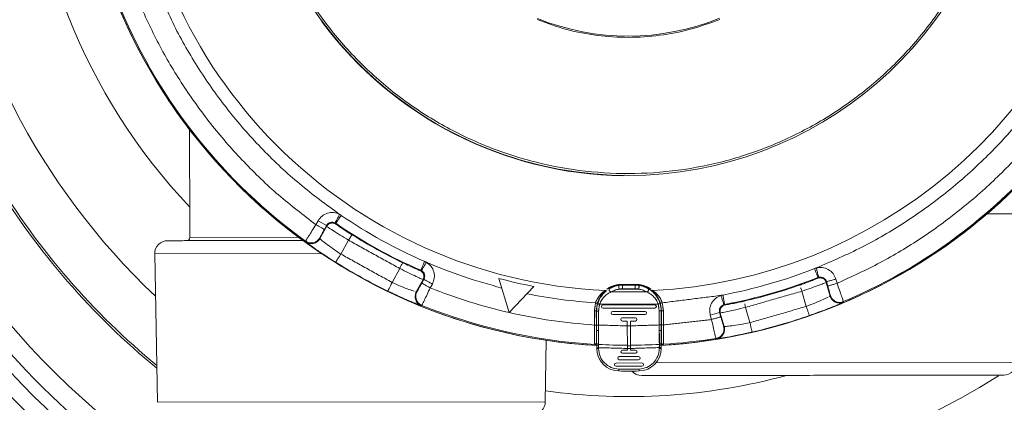
# Model space of a CAD drawing. Units: millimetres. Extents: x 7794 to 11846, y 6832 to 9737.
# Drawn here: x 9572 to 9725, y 7510 to 7569 of the extents above; entities that cross this region are included whole.
import ezdxf

# ---------------------------------------------------------------- set-up
doc = ezdxf.new("R2010")
doc.units = ezdxf.units.MM

msp = doc.modelspace()

# ---------------------------------------------------------------- linework, layer by layer
at = {"color": 7, "linetype": 'Continuous', "lineweight": 0}
for p, q in [((9722.074, 7538.883), (9727.033, 7538.89)), ((9618.138, 7537.214), (9618.467, 7537.81)), ((9618.467, 7537.81), (9619.78, 7537.084)), ((9619.809, 7536.964), (9618.754, 7535.054)), ((9619.451, 7536.488), (9619.78, 7537.084)), ((9619.78, 7537.084), (9619.809, 7536.964)), ((9615.465, 7535.266), (9598.602, 7535.242)), ((9618.754, 7535.054), (9618.731, 7535.158)), ((9623.19, 7534.812), (9622, 7532.659)), ((9593.17, 7532.699), (9619.052, 7532.736)), ((9593.604, 7509.7), (9593.17, 7532.699)), ((9631.128, 7530.426), (9629.939, 7528.273)), ((9648.098, 7523.593), (9646.47, 7528.894)), ((9633.695, 7526.8), (9634.75, 7528.71)), ((9634.867, 7528.75), (9634.538, 7528.154)), ((9634.75, 7528.71), (9634.867, 7528.75)), ((9636.18, 7528.024), (9635.851, 7527.428)), ((9651.875, 7527.654), (9648.098, 7523.593)), ((9665.588, 7527.862), (9665.511, 7527.939)), ((9667.637, 7527.865), (9665.588, 7527.862)), ((9665.613, 7527.838), (9667.613, 7527.84)), ((9667.714, 7527.942), (9667.637, 7527.865)), ((9697.175, 7528.261), (9697.229, 7528.372)), ((9697.779, 7526.165), (9697.175, 7528.261)), ((9697.229, 7528.372), (9697.418, 7527.718)), ((9698.671, 7528.788), (9698.859, 7528.133)), ((9633.795, 7526.836), (9633.695, 7526.8)), ((9663.828, 7526.791), (9669.4, 7526.799)), ((9668.079, 7527.227), (9665.148, 7527.223)), ((9667.613, 7527.3), (9665.613, 7527.297)), ((9693.4, 7526.914), (9694.082, 7524.55)), ((9697.825, 7526.261), (9697.779, 7526.165)), ((9662.071, 7524.891), (9671.162, 7524.904)), ((9662.617, 7524.783), (9670.617, 7524.795)), ((9670.618, 7524.295), (9662.618, 7524.283)), ((9684.686, 7524.402), (9685.367, 7522.038)), ((9661.273, 7523.877), (9661.573, 7523.877)), ((9661.276, 7521.675), (9661.273, 7523.877)), ((9661.573, 7523.877), (9661.594, 7523.856)), ((9661.576, 7521.676), (9661.573, 7523.877)), ((9661.594, 7523.856), (9661.596, 7522.132)), ((9661.618, 7523.832), (9661.918, 7523.832)), ((9661.621, 7521.666), (9661.618, 7523.832)), ((9661.918, 7523.832), (9661.921, 7521.667)), ((9664.118, 7523.785), (9669.118, 7523.793)), ((9669.119, 7523.293), (9664.119, 7523.285)), ((9665.62, 7522.788), (9667.62, 7522.79)), ((9671.321, 7521.68), (9671.318, 7523.846)), ((9671.618, 7523.846), (9671.318, 7523.846)), ((9671.618, 7523.846), (9671.621, 7521.68)), ((9671.643, 7523.871), (9671.664, 7523.892)), ((9671.645, 7522.146), (9671.643, 7523.871)), ((9671.664, 7523.892), (9671.667, 7521.69)), ((9671.964, 7523.892), (9671.967, 7521.691)), ((9679.227, 7523.182), (9680.668, 7523.598)), ((9679.415, 7522.528), (9679.227, 7523.182)), ((9680.857, 7522.943), (9680.668, 7523.598)), ((9680.668, 7523.598), (9680.773, 7523.533)), ((9680.773, 7523.533), (9681.378, 7521.437)), ((9661.596, 7522.132), (9661.621, 7522.132)), ((9661.602, 7521.532), (9661.613, 7521.532)), ((9661.921, 7521.667), (9661.621, 7521.666)), ((9666.37, 7522.289), (9665.62, 7522.288)), ((9666.372, 7521.539), (9666.37, 7522.289)), ((9666.372, 7521.539), (9666.872, 7521.539)), ((9666.376, 7518.439), (9666.372, 7521.539)), ((9667.62, 7522.29), (9666.87, 7522.289)), ((9666.872, 7521.539), (9666.87, 7522.289)), ((9666.876, 7518.439), (9666.872, 7521.539)), ((9671.621, 7521.68), (9671.321, 7521.68)), ((9671.621, 7522.146), (9671.645, 7522.146)), ((9671.63, 7521.546), (9671.641, 7521.546)), ((9681.378, 7521.437), (9681.288, 7521.493)), ((9661.92, 7520.832), (9661.62, 7520.832)), ((9661.923, 7518.908), (9661.92, 7520.832)), ((9671.625, 7520.846), (9671.325, 7520.846)), ((9671.325, 7520.846), (9671.328, 7518.922)), ((9653.825, 7519.302), (9653.673, 7509.786)), ((9661.907, 7518.609), (9661.923, 7518.908)), ((9666.876, 7518.439), (9666.376, 7518.439)), ((9666.377, 7518.039), (9666.376, 7518.439)), ((9666.877, 7518.039), (9666.876, 7518.439)), ((9661.627, 7518.045), (9661.626, 7518.161)), ((9661.927, 7518.045), (9661.627, 7518.045)), ((9661.926, 7518.161), (9661.927, 7518.045)), ((9665.128, 7516.787), (9668.128, 7516.791)), ((9665.627, 7517.788), (9666.377, 7517.789)), ((9667.628, 7517.29), (9665.628, 7517.288)), ((9666.377, 7518.039), (9666.877, 7518.039)), ((9666.377, 7517.789), (9666.377, 7518.039)), ((9666.877, 7517.789), (9666.877, 7518.039)), ((9666.877, 7517.789), (9667.627, 7517.79)), ((9671.327, 7518.059), (9671.326, 7518.174)), ((9671.627, 7518.059), (9671.327, 7518.059)), ((9671.626, 7518.175), (9671.627, 7518.059)), ((9664.63, 7515.786), (9668.63, 7515.792)), ((9668.63, 7515.292), (9664.63, 7515.286)), ((9668.129, 7516.291), (9665.129, 7516.287)), ((9726.664, 7515.89), (9670.812, 7515.81)), ((9665.075, 7514.85), (9665.07, 7514.55)), ((9668.193, 7514.555), (9668.187, 7514.855)), ((9653.673, 7509.786), (9593.604, 7509.7))]:
    msp.add_line(p, q, dxfattribs=at)
for radius in [329.393, 322, 320, 159.583, 145.5]:
    msp.add_circle((9666.504, 7603.839), radius)
for centre, radius, start, end in [((9666.504, 7603.839), 136, 358.21823, 356.2629), ((9666.504, 7603.839), 133.552, 1.1489, 355.81015), ((9666.504, 7603.839), 85.482, 11.211, 266.90768), ((9666.504, 7603.839), 85.482, 11.21101, 266.72533), ((9666.504, 7603.839), 76.91, 12.47018, 267.32975), ((9666.504, 7603.839), 131, 145.32429, 355.3351), ((9666.504, 7603.839), 129.042, 146.61006, 251.61632), ((9666.504, 7603.839), 106.758, 148.91524, 226.70437), ((9666.504, 7603.839), 93.258, 180.0818, 223.2655), ((9666.504, 7603.839), 59, 180.0818, 344.20066), ((9666.504, 7603.839), 129.042, 251.61632, 354.95427), ((9666.504, 7603.839), 76.91, 272.83386, 347.69343), ((9666.504, 7603.839), 85.482, 273.26964, 348.95261), ((9666.504, 7603.839), 85.482, 273.44207, 348.9526), ((9666.504, 7603.839), 85.33, 203.00512, 234.15849), ((9666.504, 7603.839), 59.052, 216.7075, 269.19817), ((9666.504, 7603.839), 59.009, 216.75535, 269.11114), ((9666.504, 7603.839), 37.419, 247.97629, 292.18732), ((9666.504, 7603.839), 85.33, 293.00512, 324.15849), ((9666.504, 7603.839), 114.671, 211.33007, 230.45589), ((9666.504, 7603.839), 126.097, 208.58093, 249.71365), ((9666.504, 7603.839), 115, 211.36833, 230.59636), ((9666.504, 7603.839), 78.89, 235.71063, 246.45298), ((9666.504, 7603.839), 80.382, 235.71063, 246.45298), ((9598.102, 7535.241), 0.5, 270.0818, 0.0818), ((9666.504, 7603.839), 80.491, 237.89181, 244.2718), ((9595.169, 7532.737), 2, 90.0818, 181.0818), ((9666.504, 7603.839), 85.448, 237.98524, 244.17837), ((9666.504, 7603.839), 78.89, 280.71063, 291.45298), ((9666.504, 7603.839), 77.577, 255.03356, 259.13004), ((9666.504, 7603.839), 80.382, 280.71063, 291.45298), ((9666.504, 7603.839), 80.491, 282.89181, 289.2718), ((9666.504, 7603.839), 85.33, 248.00512, 266.4933), ((9665.618, 7523.838), 4, 163.45862, 180.0818), ((9662.617, 7524.533), 0.25, 90.0818, 270.0818), ((9670.617, 7524.545), 0.25, 270.0818, 90.0818), ((9667.618, 7523.84), 4, 0.0818, 16.70499), ((9664.119, 7523.535), 0.25, 90.0818, 270.0818), ((9665.62, 7522.538), 0.25, 90.0818, 270.0818), ((9667.62, 7522.54), 0.25, 270.0818, 90.0818), ((9669.119, 7523.543), 0.25, 270.0818, 90.0818), ((9666.504, 7603.839), 85.448, 282.98524, 289.17837), ((9661.902, 7521.532), 0.3, 153.48571, 180.08186), ((9661.913, 7521.532), 0.3, 153.48588, 180.08195), ((9671.33, 7521.546), 0.3, 0.08212, 26.67734), ((9661.303, 7518.969), 0.3, 266.49882, 0.07628), ((9661.925, 7518.962), 0.3, 180.08204, 266.91208), ((9666.504, 7603.839), 85.3, 266.91207, 269.91388), ((9666.504, 7603.839), 85.3, 270.24973, 273.25154), ((9671.947, 7518.984), 0.3, 180.08733, 273.66476), ((9666.504, 7603.839), 85.33, 273.67031, 279.15849), ((9665.127, 7518.05), 3.5, 180.0818, 269.08008), ((9665.129, 7516.537), 0.25, 90.0818, 270.0818), ((9665.627, 7517.538), 0.25, 90.0818, 270.0818), ((9667.627, 7517.54), 0.25, 270.0818, 90.0818), ((9668.129, 7516.541), 0.25, 270.0818, 90.0818), ((9668.127, 7518.054), 3.5, 271.08353, 0.0818), ((9664.63, 7515.536), 0.25, 90.0818, 270.0818), ((9668.63, 7515.542), 0.25, 270.0818, 90.0818), ((9724.664, 7515.922), 2, 270.0818, 359.0818), ((9666.504, 7603.839), 106.758, 244.3333, 302.48368), ((9666.504, 7603.839), 93.258, 262.1082, 285.23311), ((9666.504, 7603.839), 89.3, 269.08008, 271.08353), ((9668.595, 7515.842), 2, 220.5817, 270.0818), ((9651.673, 7509.818), 2, 270.0818, 359.0818)]:
    msp.add_arc(centre, radius, start, end, dxfattribs=at)
for points, knots in [([(9722.929, 7587.851), (9722.264, 7585.697), (9720.841, 7581.095), (9717.512, 7574.482), (9713.262, 7568.068), (9708.188, 7562.273), (9702.407, 7557.187), (9696.011, 7552.9), (9689.109, 7549.484), (9681.821, 7546.999), (9674.271, 7545.486), (9666.588, 7544.971), (9658.903, 7545.464), (9651.349, 7546.955), (9644.054, 7549.42), (9637.143, 7552.816), (9630.734, 7557.085), (9624.938, 7562.154), (9619.852, 7567.936), (9615.566, 7574.332), (9612.146, 7581.234), (9609.676, 7588.522), (9608.106, 7596.072), (9607.905, 7601.194), (9607.804, 7603.755)], [0, 0, 0, 0, 0.0401977, 0.0859061, 0.1316069, 0.1773123, 0.2230207, 0.2687215, 0.3144269, 0.3601353, 0.4058361, 0.4515415, 0.4972498, 0.5429506, 0.5886562, 0.6343644, 0.6800652, 0.7257708, 0.771479, 0.8171798, 0.8628854, 0.9085936, 0.9542944, 1, 1, 1, 1]), ([(9621.813, 7538.816), (9619.722, 7540.343), (9615.539, 7543.397), (9609.874, 7548.731), (9604.723, 7554.552), (9600.192, 7560.868), (9596.25, 7567.576), (9594.202, 7572.332), (9593.178, 7574.711)], [0, 0, 0, 0, 0.1666659, 0.3333241, 0.5, 0.6666661, 0.8333241, 1, 1, 1, 1]), ([(9590.799, 7571.484), (9591.826, 7569.242), (9593.881, 7564.759), (9597.714, 7558.419), (9602.055, 7552.424), (9606.936, 7546.859), (9612.266, 7541.714), (9616.181, 7538.714), (9618.138, 7537.214)], [0, 0, 0, 0, 0.1666384, 0.3333248, 0.5000001, 0.666665, 0.8333246, 1, 1, 1, 1]), ([(9619.162, 7568.542), (9619.098, 7568.637), (9619.01, 7568.769), (9618.996, 7568.923), (9618.992, 7568.965)], [0, 0, 0, 0, 0.7274934, 1, 1, 1, 1]), ([(9619.06, 7568.884), (9619.077, 7568.825), (9619.113, 7568.698), (9619.186, 7568.588), (9619.226, 7568.528)], [0, 0, 0, 0, 0.45914474, 1, 1, 1, 1]), ([(9680.704, 7569.02), (9679.189, 7568.467), (9676.159, 7567.36), (9671.391, 7566.458), (9666.558, 7566.128), (9661.724, 7566.444), (9656.954, 7567.333), (9653.92, 7568.431), (9652.403, 7568.98)], [0, 0, 0, 0, 0.1666654, 0.3333178, 0.5, 0.6666654, 0.8333178, 1, 1, 1, 1]), ([(9731.526, 7559.148), (9730, 7557.057), (9726.946, 7552.874), (9721.612, 7547.209), (9715.791, 7542.058), (9709.475, 7537.527), (9702.767, 7533.585), (9698.011, 7531.537), (9695.632, 7530.513)], [0, 0, 0, 0, 0.1666661, 0.3333241, 0.5, 0.6666659, 0.8333241, 1, 1, 1, 1]), ([(9698.859, 7528.133), (9701.101, 7529.161), (9705.584, 7531.216), (9711.924, 7535.049), (9717.919, 7539.39), (9723.484, 7544.271), (9728.629, 7549.6), (9731.629, 7553.515), (9733.129, 7555.473)], [0, 0, 0, 0, 0.1666387, 0.3333248, 0.5000001, 0.6666653, 0.8333246, 1, 1, 1, 1]), ([(9665.589, 7544.837), (9665.727, 7544.838), (9665.872, 7544.839), (9665.987, 7544.916), (9665.993, 7544.92)], [0, 0, 0, 0, 0.95243029, 1, 1, 1, 1]), ([(9618.467, 7537.81), (9618.655, 7538.075), (9619.031, 7538.604), (9619.919, 7539.049), (9620.905, 7539.168), (9621.51, 7538.934), (9621.813, 7538.816)], [0, 0, 0, 0, 0.24998658, 0.4999939, 0.75000377, 1, 1, 1, 1]), ([(9621.119, 7537.487), (9621.129, 7537.506), (9621.144, 7537.536), (9621.231, 7537.703), (9621.321, 7537.874), (9621.432, 7538.087), (9621.593, 7538.395), (9621.726, 7538.65), (9621.813, 7538.816)], [0, 0, 0, 0, 0.2396322, 0.3684998, 0.5000567, 0.6316054, 0.7604491, 1, 1, 1, 1]), ([(9618.138, 7537.214), (9617.929, 7536.883), (9617.509, 7536.222), (9616.982, 7535.384), (9616.613, 7534.793), (9616.564, 7534.709), (9616.54, 7534.667)], [0, 0, 0, 0, 0.2500074, 0.500011, 0.7500081, 1, 1, 1, 1]), ([(9619.78, 7537.084), (9619.855, 7537.19), (9620.006, 7537.402), (9620.361, 7537.58), (9620.755, 7537.628), (9620.998, 7537.534), (9621.119, 7537.487)], [0, 0, 0, 0, 0.249987, 0.499994, 0.7500034, 1, 1, 1, 1]), ([(9619.809, 7536.964), (9619.886, 7537.073), (9620.005, 7537.241), (9620.244, 7537.386), (9620.45, 7537.461), (9620.668, 7537.487), (9620.947, 7537.466), (9621.129, 7537.369), (9621.247, 7537.307)], [0, 0, 0, 0, 0.23808941, 0.36744969, 0.49993492, 0.63242985, 0.76181788, 1, 1, 1, 1]), ([(9623.19, 7534.812), (9622.745, 7535.085), (9621.856, 7535.631), (9620.744, 7536.34), (9619.966, 7536.85), (9619.861, 7536.926), (9619.809, 7536.964)], [0, 0, 0, 0, 0.2500031, 0.500008, 0.7500078, 1, 1, 1, 1]), ([(9621.434, 7537.168), (9621.59, 7537.06), (9621.902, 7536.842), (9622.741, 7536.282), (9623.395, 7535.866), (9623.721, 7535.659)], [0, 0, 0, 0, 0.333373, 0.6667075, 1, 1, 1, 1]), ([(9618.731, 7535.158), (9618.679, 7535.075), (9618.572, 7534.905), (9618.343, 7534.689), (9618.066, 7534.517), (9617.748, 7534.407), (9617.415, 7534.371), (9617.09, 7534.409), (9616.792, 7534.506), (9616.622, 7534.615), (9616.54, 7534.667)], [0, 0, 0, 0, 0.1151531, 0.2383497, 0.3675594, 0.5, 0.6324406, 0.7616503, 0.8848469, 1, 1, 1, 1]), ([(9618.754, 7535.054), (9618.702, 7534.972), (9618.595, 7534.801), (9618.367, 7534.586), (9618.089, 7534.413), (9617.772, 7534.304), (9617.439, 7534.267), (9617.114, 7534.305), (9616.816, 7534.402), (9616.646, 7534.511), (9616.564, 7534.563)], [0, 0, 0, 0, 0.1151641, 0.2383632, 0.3675684, 0.5000002, 0.632432, 0.7616371, 0.8848361, 1, 1, 1, 1]), ([(9622, 7532.659), (9621.566, 7532.95), (9620.697, 7533.534), (9619.635, 7534.328), (9618.899, 7534.915), (9618.802, 7535.008), (9618.754, 7535.054)], [0, 0, 0, 0, 0.2500093, 0.500039, 0.7500445, 1, 1, 1, 1]), ([(9618.785, 7535.266), (9618.831, 7535.352), (9618.923, 7535.525), (9619.168, 7535.975), (9619.357, 7536.317), (9619.451, 7536.488)], [0, 0, 0, 0, 0.333305, 0.6666413, 1, 1, 1, 1]), ([(9595.167, 7534.737), (9595.268, 7534.737), (9595.47, 7534.737), (9597.087, 7534.74), (9599.603, 7534.743), (9603.018, 7534.748), (9607.193, 7534.754), (9611.652, 7534.76), (9614.828, 7534.765), (9616.257, 7534.767)], [0, 0, 0, 0, 0.1466785, 0.2933571, 0.4400356, 0.5867142, 0.7333927, 0.8800712, 1, 1, 1, 1]), ([(9616.564, 7534.563), (9616.583, 7534.546), (9616.62, 7534.511), (9616.985, 7534.233), (9617.849, 7533.61), (9618.994, 7532.81), (9619.774, 7532.31), (9619.952, 7532.195)], [0, 0, 0, 0, 0.1521555, 0.3043217, 0.6071958, 0.910156, 1, 1, 1, 1]), ([(9634.75, 7528.71), (9634.69, 7528.734), (9634.57, 7528.782), (9633.725, 7529.169), (9632.532, 7529.733), (9631.596, 7530.195), (9631.128, 7530.426)], [0, 0, 0, 0, 0.2499922, 0.499992, 0.7499969, 1, 1, 1, 1]), ([(9631.563, 7531.327), (9631.912, 7531.161), (9632.611, 7530.829), (9633.533, 7530.417), (9633.883, 7530.268), (9634.058, 7530.194)], [0, 0, 0, 0, 0.33329251, 0.66662698, 1, 1, 1, 1]), ([(9635.251, 7531.393), (9635.157, 7531.231), (9635.011, 7530.982), (9634.836, 7530.681), (9634.716, 7530.475), (9634.618, 7530.307), (9634.523, 7530.145), (9634.506, 7530.116), (9634.496, 7530.097)], [0, 0, 0, 0, 0.2395509, 0.3683946, 0.4999433, 0.6315002, 0.7603678, 1, 1, 1, 1]), ([(9635.251, 7531.393), (9635.512, 7531.199), (9636.032, 7530.811), (9636.456, 7529.913), (9636.552, 7528.925), (9636.304, 7528.325), (9636.18, 7528.024)], [0, 0, 0, 0, 0.2499962, 0.5000061, 0.7500134, 1, 1, 1, 1]), ([(9695.632, 7530.513), (9695.953, 7530.56), (9696.596, 7530.653), (9697.531, 7530.318), (9698.297, 7529.688), (9698.546, 7529.088), (9698.671, 7528.788)], [0, 0, 0, 0, 0.2499951, 0.5000047, 0.7500124, 1, 1, 1, 1]), ([(9695.632, 7530.513), (9695.68, 7530.331), (9695.753, 7530.052), (9695.842, 7529.716), (9695.903, 7529.485), (9695.952, 7529.297), (9696, 7529.115), (9696.008, 7529.083), (9696.014, 7529.062)], [0, 0, 0, 0, 0.2395509, 0.3683945, 0.4999432, 0.6315002, 0.7603677, 1, 1, 1, 1]), ([(9634.75, 7528.71), (9634.801, 7528.833), (9634.88, 7529.023), (9634.876, 7529.303), (9634.829, 7529.517), (9634.736, 7529.716), (9634.569, 7529.94), (9634.391, 7530.043), (9634.275, 7530.11)], [0, 0, 0, 0, 0.2381358, 0.3675098, 0.4999997, 0.6324897, 0.7618638, 1, 1, 1, 1]), ([(9634.496, 7530.097), (9634.6, 7530.02), (9634.808, 7529.864), (9634.978, 7529.505), (9635.016, 7529.11), (9634.917, 7528.87), (9634.867, 7528.75)], [0, 0, 0, 0, 0.24999658, 0.50000601, 0.75001299, 1, 1, 1, 1]), ([(9693.478, 7528.005), (9693.703, 7528.085), (9694.293, 7528.295), (9695.082, 7528.598), (9695.721, 7528.854), (9695.806, 7528.895), (9695.849, 7528.915)], [0, 0, 0, 0, 0.1708884, 0.447232, 0.7236086, 1, 1, 1, 1]), ([(9697.175, 7528.261), (9697.124, 7528.384), (9697.045, 7528.574), (9696.844, 7528.77), (9696.66, 7528.888), (9696.454, 7528.962), (9696.177, 7529.003), (9695.978, 7528.95), (9695.849, 7528.915)], [0, 0, 0, 0, 0.2381357, 0.3675098, 0.4999997, 0.6324897, 0.7618639, 1, 1, 1, 1]), ([(9696.014, 7529.062), (9696.142, 7529.081), (9696.4, 7529.119), (9696.773, 7528.985), (9697.08, 7528.732), (9697.18, 7528.492), (9697.229, 7528.372)], [0, 0, 0, 0, 0.2499955, 0.5000047, 0.7500119, 1, 1, 1, 1]), ([(9633.385, 7526.892), (9633.137, 7526.977), (9632.642, 7527.147), (9631.366, 7527.638), (9630.414, 7528.061), (9629.939, 7528.273)], [0, 0, 0, 0, 0.3333209, 0.6666741, 1, 1, 1, 1]), ([(9634.538, 7528.154), (9634.443, 7527.983), (9634.254, 7527.641), (9634.003, 7527.193), (9633.906, 7527.024), (9633.857, 7526.939)], [0, 0, 0, 0, 0.3333587, 0.666695, 1, 1, 1, 1]), ([(9634.546, 7524.72), (9634.568, 7524.763), (9634.613, 7524.848), (9634.918, 7525.476), (9635.346, 7526.368), (9635.683, 7527.075), (9635.851, 7527.428)], [0, 0, 0, 0, 0.24999186, 0.49998905, 0.74999262, 1, 1, 1, 1]), ([(9665.507, 7527.957), (9665.39, 7527.954), (9665.157, 7527.948), (9664.725, 7527.89), (9664.096, 7527.732), (9663.454, 7527.423), (9663.291, 7527.285), (9663.205, 7527.212)], [0, 0, 0, 0, 0.0804944, 0.1610454, 0.3216983, 0.6425512, 1, 1, 1, 1]), ([(9665.511, 7527.939), (9665.398, 7527.936), (9665.174, 7527.93), (9664.763, 7527.873), (9664.178, 7527.723), (9663.601, 7527.443), (9663.454, 7527.319), (9663.377, 7527.254)], [0, 0, 0, 0, 0.0807353, 0.1615452, 0.3227192, 0.6447554, 1, 1, 1, 1]), ([(9665.11, 7527.805), (9664.968, 7527.782), (9664.664, 7527.733), (9664.16, 7527.577), (9663.871, 7527.432), (9663.683, 7527.338)], [0, 0, 0, 0, 0.2333143, 0.500118, 1, 1, 1, 1]), ([(9663.8, 7527.391), (9663.871, 7527.443), (9664.158, 7527.651), (9664.785, 7527.801), (9665.318, 7527.841), (9665.588, 7527.862)], [0, 0, 0, 0, 0.14048342, 0.56452441, 1, 1, 1, 1]), ([(9665.148, 7527.223), (9665.135, 7527.237), (9665.109, 7527.264), (9665.075, 7527.343), (9665.049, 7527.44), (9665.036, 7527.546), (9665.036, 7527.647), (9665.049, 7527.731), (9665.074, 7527.79), (9665.098, 7527.8), (9665.11, 7527.805)], [0, 0, 0, 0, 0.1250302, 0.2499874, 0.3750063, 0.4999999, 0.6249936, 0.7500125, 0.8749697, 1, 1, 1, 1]), ([(9667.637, 7527.865), (9667.907, 7527.845), (9668.441, 7527.806), (9669.068, 7527.658), (9669.355, 7527.45), (9669.426, 7527.399)], [0, 0, 0, 0, 0.43546, 0.8595011, 1, 1, 1, 1]), ([(9669.848, 7527.265), (9669.771, 7527.329), (9669.624, 7527.452), (9669.047, 7527.73), (9668.462, 7527.878), (9668.051, 7527.934), (9667.826, 7527.939), (9667.714, 7527.942)], [0, 0, 0, 0, 0.3538627, 0.676591, 0.8381117, 0.9190946, 1, 1, 1, 1]), ([(9670.02, 7527.223), (9669.934, 7527.295), (9669.77, 7527.433), (9669.13, 7527.739), (9668.5, 7527.895), (9668.068, 7527.952), (9667.835, 7527.958), (9667.718, 7527.961)], [0, 0, 0, 0, 0.356125, 0.6776407, 0.8386256, 0.9193425, 1, 1, 1, 1]), ([(9668.079, 7527.227), (9668.091, 7527.241), (9668.117, 7527.268), (9668.151, 7527.347), (9668.176, 7527.445), (9668.189, 7527.551), (9668.189, 7527.652), (9668.176, 7527.735), (9668.15, 7527.794), (9668.127, 7527.804), (9668.115, 7527.809)], [0, 0, 0, 0, 0.1250336, 0.2499928, 0.375011, 0.500002, 0.6249925, 0.7500096, 0.8749672, 1, 1, 1, 1]), ([(9669.544, 7527.346), (9669.355, 7527.44), (9669.066, 7527.584), (9668.561, 7527.738), (9668.257, 7527.787), (9668.115, 7527.809)], [0, 0, 0, 0, 0.4998818, 0.7666755, 1, 1, 1, 1]), ([(9669.4, 7526.799), (9669.425, 7526.806), (9669.478, 7526.82), (9669.554, 7526.876), (9669.62, 7526.96), (9669.659, 7527.064), (9669.663, 7527.167), (9669.638, 7527.251), (9669.596, 7527.311), (9669.56, 7527.335), (9669.544, 7527.346)], [0, 0, 0, 0, 0.1116159, 0.2399063, 0.3807426, 0.5262391, 0.6668633, 0.7948011, 0.9060156, 1, 1, 1, 1]), ([(9671.449, 7524.99), (9671.344, 7525.271), (9671.134, 7525.832), (9670.634, 7526.505), (9670.069, 7527.032), (9669.719, 7527.242), (9669.544, 7527.346)], [0, 0, 0, 0, 0.249648, 0.4997058, 0.7499801, 1, 1, 1, 1]), ([(9693.4, 7526.914), (9693.356, 7527.04), (9693.287, 7527.239), (9693.232, 7527.395), (9693.212, 7527.453)], [0, 0, 0, 0, 0.6295094, 1, 1, 1, 1]), ([(9697.175, 7528.261), (9697.115, 7528.236), (9696.996, 7528.185), (9696.125, 7527.861), (9694.883, 7527.416), (9693.894, 7527.081), (9693.4, 7526.914)], [0, 0, 0, 0, 0.2499922, 0.499992, 0.7499969, 1, 1, 1, 1]), ([(9697.418, 7527.718), (9697.472, 7527.53), (9697.58, 7527.155), (9697.719, 7526.661), (9697.77, 7526.472), (9697.796, 7526.378)], [0, 0, 0, 0, 0.3333587, 0.666695, 1, 1, 1, 1]), ([(9699.852, 7525.296), (9699.838, 7525.342), (9699.809, 7525.434), (9699.58, 7526.093), (9699.252, 7527.027), (9698.99, 7527.765), (9698.859, 7528.133)], [0, 0, 0, 0, 0.2499919, 0.499989, 0.7499926, 1, 1, 1, 1]), ([(9630.661, 7526.281), (9630.844, 7526.195), (9631.675, 7525.805), (9632.954, 7525.265), (9633.941, 7524.866), (9634.372, 7524.704), (9634.42, 7524.691), (9634.445, 7524.685)], [0, 0, 0, 0, 0.0864257, 0.3905237, 0.6945353, 0.8472731, 1, 1, 1, 1]), ([(9633.575, 7526.51), (9633.551, 7526.417), (9633.501, 7526.217), (9633.507, 7525.896), (9633.582, 7525.57), (9633.729, 7525.268), (9633.933, 7525.013), (9634.174, 7524.813), (9634.357, 7524.727), (9634.445, 7524.685)], [0, 0, 0, 0, 0.1303535, 0.277903, 0.4291279, 0.5803433, 0.7278655, 0.8685225, 1, 1, 1, 1]), ([(9633.695, 7526.8), (9633.648, 7526.714), (9633.597, 7526.621), (9633.576, 7526.518), (9633.575, 7526.51)], [0, 0, 0, 0, 0.9270837, 1, 1, 1, 1]), ([(9634.546, 7524.72), (9634.458, 7524.761), (9634.275, 7524.847), (9634.034, 7525.048), (9633.829, 7525.303), (9633.683, 7525.605), (9633.606, 7525.931), (9633.604, 7526.258), (9633.665, 7526.566), (9633.753, 7526.748), (9633.795, 7526.836)], [0, 0, 0, 0, 0.1151531, 0.2383497, 0.3675594, 0.5, 0.6324406, 0.7616503, 0.8848469, 1, 1, 1, 1]), ([(9661.449, 7525.101), (9661.496, 7525.229), (9661.591, 7525.484), (9661.844, 7525.945), (9662.218, 7526.427), (9662.595, 7526.766), (9662.839, 7526.952), (9662.894, 7526.992), (9662.921, 7527.013)], [0, 0, 0, 0, 0.1251825, 0.2504044, 0.5001155, 0.7498236, 0.8750214, 1, 1, 1, 1]), ([(9663.128, 7526.964), (9662.951, 7526.809), (9662.589, 7526.494), (9662.097, 7525.817), (9661.888, 7525.256), (9661.784, 7524.976)], [0, 0, 0, 0, 0.3235636, 0.6620592, 1, 1, 1, 1]), ([(9663.118, 7527.073), (9663.094, 7527.053), (9663.048, 7527.013), (9662.833, 7526.824), (9662.48, 7526.466), (9662.125, 7525.935), (9661.929, 7525.561), (9661.88, 7525.421), (9661.879, 7525.418)], [0, 0, 0, 0, 0.1425191, 0.2851837, 0.5696841, 0.8541182, 0.9968091, 1, 1, 1, 1]), ([(9662.071, 7524.891), (9662.173, 7525.126), (9662.377, 7525.597), (9662.846, 7526.134), (9663.358, 7526.545), (9663.672, 7526.709), (9663.828, 7526.791)], [0, 0, 0, 0, 0.2494554, 0.4995354, 0.7498654, 1, 1, 1, 1]), ([(9663.118, 7527.073), (9663.088, 7527.054), (9663.028, 7527.016), (9662.957, 7527.014), (9662.921, 7527.013)], [0, 0, 0, 0, 0.4999509, 1, 1, 1, 1]), ([(9663.828, 7526.791), (9663.8, 7526.799), (9663.745, 7526.814), (9663.67, 7526.872), (9663.612, 7526.948), (9663.575, 7527.037), (9663.563, 7527.13), (9663.578, 7527.217), (9663.618, 7527.292), (9663.661, 7527.323), (9663.683, 7527.338)], [0, 0, 0, 0, 0.1250001, 0.2500001, 0.3750001, 0.5000001, 0.625, 0.75, 0.875, 1, 1, 1, 1]), ([(9663.828, 7526.791), (9664, 7526.877), (9664.264, 7527.009), (9664.728, 7527.154), (9665.015, 7527.201), (9665.148, 7527.223)], [0, 0, 0, 0, 0.49992162, 0.76799216, 1, 1, 1, 1]), ([(9665.148, 7527.223), (9665.178, 7527.232), (9665.243, 7527.252), (9665.401, 7527.286), (9665.53, 7527.293), (9665.613, 7527.297)], [0, 0, 0, 0, 0.2306194, 0.5009396, 1, 1, 1, 1]), ([(9667.613, 7527.3), (9667.697, 7527.296), (9667.826, 7527.289), (9667.984, 7527.256), (9668.049, 7527.236), (9668.079, 7527.227)], [0, 0, 0, 0, 0.4990593, 0.7693271, 1, 1, 1, 1]), ([(9668.079, 7527.227), (9668.212, 7527.206), (9668.499, 7527.16), (9668.964, 7527.016), (9669.228, 7526.884), (9669.4, 7526.799)], [0, 0, 0, 0, 0.2321127, 0.5000815, 1, 1, 1, 1]), ([(9669.4, 7526.799), (9669.475, 7526.762), (9669.583, 7526.708), (9669.724, 7526.625), (9669.795, 7526.581), (9669.835, 7526.555), (9669.856, 7526.542), (9669.866, 7526.534), (9669.872, 7526.531), (9669.875, 7526.529), (9669.876, 7526.528), (9669.877, 7526.527), (9669.877, 7526.527), (9669.877, 7526.527), (9669.877, 7526.527), (9669.877, 7526.527), (9669.877, 7526.527), (9670.045, 7526.415), (9670.382, 7526.146), (9670.855, 7525.609), (9671.06, 7525.139), (9671.162, 7524.904)], [0, 0, 0, 0, 0.1252511, 0.181354, 0.2143314, 0.2320523, 0.2412209, 0.2458822, 0.2482321, 0.2494119, 0.250003, 0.2502989, 0.2504469, 0.2505209, 0.2505579, 0.2505764, 0.2505857, 0.2505903, 0.5007713, 0.7506978, 1, 1, 1, 1]), ([(9670.306, 7527.023), (9670.271, 7527.024), (9670.2, 7527.027), (9670.14, 7527.064), (9670.11, 7527.083)], [0, 0, 0, 0, 0.5000029, 1, 1, 1, 1]), ([(9671.353, 7525.431), (9671.352, 7525.434), (9671.302, 7525.574), (9671.105, 7525.947), (9670.749, 7526.477), (9670.395, 7526.835), (9670.179, 7527.023), (9670.133, 7527.063), (9670.11, 7527.083)], [0, 0, 0, 0, 0.0031903, 0.1458812, 0.4303154, 0.7148161, 0.8574808, 1, 1, 1, 1]), ([(9670.306, 7527.023), (9670.334, 7527.003), (9670.388, 7526.963), (9670.633, 7526.778), (9671.011, 7526.44), (9671.386, 7525.958), (9671.641, 7525.498), (9671.736, 7525.243), (9671.784, 7525.116)], [0, 0, 0, 0, 0.1249787, 0.2501764, 0.4998846, 0.7495956, 0.8748175, 1, 1, 1, 1]), ([(9679.227, 7523.182), (9679.172, 7523.502), (9679.064, 7524.143), (9679.377, 7525.085), (9679.99, 7525.866), (9680.584, 7526.129), (9680.881, 7526.26)], [0, 0, 0, 0, 0.2499876, 0.4999953, 0.7500049, 1, 1, 1, 1]), ([(9681.33, 7524.829), (9681.323, 7524.849), (9681.313, 7524.881), (9681.257, 7525.061), (9681.199, 7525.246), (9681.127, 7525.474), (9681.023, 7525.806), (9680.937, 7526.081), (9680.881, 7526.26)], [0, 0, 0, 0, 0.2396323, 0.3684998, 0.5000568, 0.6316055, 0.7604491, 1, 1, 1, 1]), ([(9697.494, 7526.01), (9697.259, 7525.896), (9696.789, 7525.666), (9695.539, 7525.11), (9694.568, 7524.737), (9694.082, 7524.55)], [0, 0, 0, 0, 0.3333209, 0.6666741, 1, 1, 1, 1]), ([(9697.779, 7526.165), (9697.807, 7526.07), (9697.837, 7525.969), (9697.895, 7525.881), (9697.899, 7525.875)], [0, 0, 0, 0, 0.9270837, 1, 1, 1, 1]), ([(9699.852, 7525.296), (9699.76, 7525.263), (9699.57, 7525.194), (9699.258, 7525.166), (9698.933, 7525.201), (9698.616, 7525.311), (9698.331, 7525.488), (9698.098, 7525.718), (9697.924, 7525.978), (9697.857, 7526.169), (9697.825, 7526.261)], [0, 0, 0, 0, 0.1151531, 0.2383497, 0.3675594, 0.5, 0.6324406, 0.7616503, 0.8848469, 1, 1, 1, 1]), ([(9697.899, 7525.875), (9697.949, 7525.792), (9698.054, 7525.615), (9698.286, 7525.393), (9698.569, 7525.215), (9698.887, 7525.105), (9699.211, 7525.07), (9699.523, 7525.098), (9699.713, 7525.166), (9699.805, 7525.199)], [0, 0, 0, 0, 0.1303535, 0.277903, 0.4291279, 0.5803433, 0.7278655, 0.8685225, 1, 1, 1, 1]), ([(9661.737, 7525.016), (9661.732, 7525.017), (9661.726, 7525.019), (9661.69, 7525.03), (9661.653, 7525.041), (9661.607, 7525.055), (9661.54, 7525.074), (9661.485, 7525.091), (9661.449, 7525.101)], [0, 0, 0, 0, 0.23968772, 0.36856199, 0.50011375, 0.63164892, 0.76047541, 1, 1, 1, 1]), ([(9661.594, 7523.856), (9661.613, 7524.127), (9661.652, 7524.66), (9661.805, 7525.297), (9662.019, 7525.591), (9662.077, 7525.671)], [0, 0, 0, 0, 0.4284834, 0.8457307, 1, 1, 1, 1]), ([(9671.154, 7525.684), (9671.216, 7525.606), (9671.328, 7525.467), (9671.37, 7525.295), (9671.389, 7525.219)], [0, 0, 0, 0, 0.5580821, 1, 1, 1, 1]), ([(9671.784, 7525.116), (9671.748, 7525.105), (9671.693, 7525.089), (9671.626, 7525.069), (9671.58, 7525.055), (9671.543, 7525.044), (9671.507, 7525.033), (9671.501, 7525.031), (9671.496, 7525.03)], [0, 0, 0, 0, 0.2395246, 0.3683511, 0.4998863, 0.631438, 0.7603123, 1, 1, 1, 1]), ([(9680.668, 7523.598), (9680.646, 7523.726), (9680.603, 7523.982), (9680.728, 7524.359), (9680.973, 7524.671), (9681.211, 7524.776), (9681.33, 7524.829)], [0, 0, 0, 0, 0.24998806, 0.49999533, 0.75000448, 1, 1, 1, 1]), ([(9680.773, 7523.533), (9680.751, 7523.664), (9680.716, 7523.867), (9680.782, 7524.139), (9680.875, 7524.338), (9681.01, 7524.51), (9681.223, 7524.692), (9681.42, 7524.753), (9681.547, 7524.792)], [0, 0, 0, 0, 0.2381821, 0.3675702, 0.5000651, 0.6325503, 0.7619106, 1, 1, 1, 1]), ([(9684.686, 7524.402), (9684.178, 7524.28), (9683.164, 7524.038), (9681.875, 7523.753), (9680.965, 7523.563), (9680.837, 7523.543), (9680.773, 7523.533)], [0, 0, 0, 0, 0.2500031, 0.500008, 0.7500078, 1, 1, 1, 1]), ([(9681.547, 7524.792), (9681.594, 7524.798), (9681.688, 7524.808), (9682.365, 7524.932), (9683.187, 7525.094), (9683.789, 7525.228), (9684.014, 7525.278)], [0, 0, 0, 0, 0.2781654, 0.556316, 0.8344333, 1, 1, 1, 1]), ([(9684.463, 7525.376), (9684.463, 7525.373), (9684.464, 7525.37), (9684.48, 7525.299), (9684.48, 7525.299)], [0, 0, 0, 0, 0.9962683, 1, 1, 1, 1]), ([(9684.558, 7524.958), (9684.572, 7524.898), (9684.609, 7524.737), (9684.656, 7524.531), (9684.686, 7524.402)], [0, 0, 0, 0, 0.3699526, 1, 1, 1, 1]), ([(9696, 7523.652), (9696.191, 7523.721), (9697.054, 7524.033), (9698.341, 7524.556), (9699.321, 7524.971), (9699.739, 7525.161), (9699.783, 7525.187), (9699.805, 7525.199)], [0, 0, 0, 0, 0.0864257, 0.3905237, 0.6945353, 0.8472731, 1, 1, 1, 1]), ([(9681.25, 7521.608), (9681.221, 7521.701), (9681.164, 7521.888), (9681.019, 7522.381), (9680.911, 7522.756), (9680.857, 7522.943)], [0, 0, 0, 0, 0.333305, 0.6666413, 1, 1, 1, 1]), ([(9661.276, 7521.675), (9661.274, 7521.284), (9661.271, 7520.501), (9661.272, 7519.511), (9661.276, 7518.814), (9661.282, 7518.717), (9661.285, 7518.669)], [0, 0, 0, 0, 0.2499669, 0.5000293, 0.750073, 1, 1, 1, 1]), ([(9661.594, 7519.182), (9661.591, 7519.357), (9661.585, 7519.705), (9661.578, 7520.625), (9661.577, 7521.325), (9661.576, 7521.676)], [0, 0, 0, 0, 0.3333575, 0.6667417, 1, 1, 1, 1]), ([(9661.596, 7522.132), (9661.596, 7522.053), (9661.597, 7521.896), (9661.598, 7521.698), (9661.6, 7521.559), (9661.602, 7521.541), (9661.602, 7521.532)], [0, 0, 0, 0, 0.2499801, 0.500006, 0.7500294, 1, 1, 1, 1]), ([(9661.613, 7521.532), (9661.614, 7521.521), (9661.615, 7521.5), (9661.618, 7521.338), (9661.619, 7521.107), (9661.62, 7520.924), (9661.62, 7520.832)], [0, 0, 0, 0, 0.2499308, 0.4999979, 0.7500662, 1, 1, 1, 1]), ([(9661.625, 7518.962), (9661.625, 7519.003), (9661.625, 7519.084), (9661.624, 7519.71), (9661.623, 7520.604), (9661.622, 7521.312), (9661.621, 7521.666)], [0, 0, 0, 0, 0.2499682, 0.4999682, 0.7499837, 1, 1, 1, 1]), ([(9661.909, 7518.663), (9661.909, 7518.708), (9661.91, 7518.798), (9661.912, 7519.494), (9661.916, 7520.486), (9661.92, 7521.273), (9661.921, 7521.667)], [0, 0, 0, 0, 0.2499811, 0.4999886, 0.7499998, 1, 1, 1, 1]), ([(9661.915, 7521.722), (9661.916, 7521.685), (9661.916, 7521.614), (9661.918, 7521.425), (9661.919, 7521.162), (9661.92, 7520.936), (9661.92, 7520.832)], [0, 0, 0, 0, 0.1976261, 0.3830296, 0.7157417, 1, 1, 1, 1]), ([(9671.321, 7521.68), (9671.324, 7521.287), (9671.33, 7520.5), (9671.337, 7519.507), (9671.341, 7518.812), (9671.342, 7518.721), (9671.342, 7518.676)], [0, 0, 0, 0, 0.2500002, 0.5000114, 0.7500189, 1, 1, 1, 1]), ([(9671.325, 7520.846), (9671.325, 7520.95), (9671.325, 7521.176), (9671.326, 7521.438), (9671.326, 7521.627), (9671.327, 7521.699), (9671.327, 7521.736)], [0, 0, 0, 0, 0.2844168, 0.617129, 0.8024731, 1, 1, 1, 1]), ([(9671.621, 7521.68), (9671.622, 7521.326), (9671.623, 7520.618), (9671.624, 7519.724), (9671.625, 7519.098), (9671.625, 7519.017), (9671.625, 7518.976)], [0, 0, 0, 0, 0.2500163, 0.5000317, 0.7500317, 1, 1, 1, 1]), ([(9671.625, 7520.846), (9671.625, 7520.938), (9671.625, 7521.121), (9671.626, 7521.353), (9671.628, 7521.515), (9671.629, 7521.536), (9671.63, 7521.546)], [0, 0, 0, 0, 0.2499339, 0.5000021, 0.7500692, 1, 1, 1, 1]), ([(9671.641, 7521.546), (9671.641, 7521.555), (9671.643, 7521.573), (9671.644, 7521.712), (9671.645, 7521.91), (9671.645, 7522.068), (9671.645, 7522.146)], [0, 0, 0, 0, 0.2499706, 0.499994, 0.7500199, 1, 1, 1, 1]), ([(9671.667, 7521.69), (9671.667, 7521.34), (9671.667, 7520.639), (9671.663, 7519.72), (9671.658, 7519.371), (9671.656, 7519.197)], [0, 0, 0, 0, 0.3332583, 0.6666425, 1, 1, 1, 1]), ([(9671.966, 7518.684), (9671.969, 7518.733), (9671.975, 7518.829), (9671.977, 7519.527), (9671.975, 7520.517), (9671.969, 7521.299), (9671.967, 7521.691)], [0, 0, 0, 0, 0.249927, 0.4999707, 0.7500331, 1, 1, 1, 1]), ([(9679.415, 7522.528), (9679.501, 7522.146), (9679.672, 7521.382), (9679.891, 7520.417), (9680.049, 7519.737), (9680.073, 7519.644), (9680.086, 7519.597)], [0, 0, 0, 0, 0.2500074, 0.500011, 0.7500081, 1, 1, 1, 1]), ([(9681.288, 7521.493), (9681.31, 7521.398), (9681.355, 7521.202), (9681.345, 7520.888), (9681.271, 7520.57), (9681.124, 7520.268), (9680.914, 7520.006), (9680.658, 7519.803), (9680.378, 7519.661), (9680.181, 7519.618), (9680.086, 7519.597)], [0, 0, 0, 0, 0.11515307, 0.23834966, 0.36755943, 0.5, 0.63244057, 0.76165034, 0.88484693, 1, 1, 1, 1]), ([(9681.378, 7521.437), (9681.399, 7521.342), (9681.444, 7521.145), (9681.435, 7520.832), (9681.361, 7520.513), (9681.214, 7520.212), (9681.004, 7519.95), (9680.748, 7519.747), (9680.469, 7519.605), (9680.272, 7519.562), (9680.177, 7519.541)], [0, 0, 0, 0, 0.1151641, 0.2383632, 0.3675684, 0.5000002, 0.632432, 0.7616371, 0.8848361, 1, 1, 1, 1]), ([(9685.367, 7522.038), (9684.854, 7521.937), (9683.827, 7521.735), (9682.514, 7521.545), (9681.578, 7521.44), (9681.444, 7521.438), (9681.378, 7521.437)], [0, 0, 0, 0, 0.2500093, 0.500039, 0.7500445, 1, 1, 1, 1]), ([(9680.177, 7519.541), (9680.202, 7519.541), (9680.252, 7519.543), (9680.708, 7519.605), (9681.759, 7519.775), (9683.134, 7520.019), (9684.039, 7520.217), (9684.246, 7520.262)], [0, 0, 0, 0, 0.15215547, 0.30432173, 0.60719583, 0.91015598, 1, 1, 1, 1]), ([(9661.623, 7518.948), (9661.618, 7518.909), (9661.612, 7518.849), (9661.572, 7518.777), (9661.53, 7518.728), (9661.478, 7518.689), (9661.404, 7518.653), (9661.344, 7518.65), (9661.304, 7518.648)], [0, 0, 0, 0, 0.23857656, 0.36779418, 0.4999998, 0.63220546, 0.76142316, 1, 1, 1, 1]), ([(9661.626, 7518.161), (9661.626, 7518.266), (9661.626, 7518.475), (9661.626, 7518.74), (9661.625, 7518.926), (9661.625, 7518.95), (9661.625, 7518.962)], [0, 0, 0, 0, 0.249999, 0.5000197, 0.7500357, 1, 1, 1, 1]), ([(9661.926, 7518.161), (9661.924, 7518.227), (9661.92, 7518.358), (9661.914, 7518.524), (9661.91, 7518.64), (9661.909, 7518.655), (9661.909, 7518.663)], [0, 0, 0, 0, 0.2500085, 0.5000319, 0.750044, 1, 1, 1, 1]), ([(9671.342, 7518.676), (9671.342, 7518.669), (9671.341, 7518.653), (9671.338, 7518.537), (9671.333, 7518.371), (9671.328, 7518.24), (9671.326, 7518.174)], [0, 0, 0, 0, 0.24995605, 0.4999681, 0.74999148, 1, 1, 1, 1]), ([(9671.625, 7518.976), (9671.621, 7518.94), (9671.614, 7518.865), (9671.549, 7518.766), (9671.454, 7518.695), (9671.379, 7518.682), (9671.342, 7518.676)], [0, 0, 0, 0, 0.23875022, 0.49713926, 0.75711914, 1, 1, 1, 1]), ([(9671.574, 7518.636), (9671.642, 7518.64), (9671.78, 7518.649), (9671.917, 7518.66), (9671.937, 7518.662), (9671.947, 7518.664)], [0, 0, 0, 0, 0.3333853, 0.6667469, 1, 1, 1, 1]), ([(9671.625, 7518.976), (9671.625, 7518.964), (9671.625, 7518.94), (9671.626, 7518.754), (9671.626, 7518.49), (9671.626, 7518.28), (9671.626, 7518.175)], [0, 0, 0, 0, 0.2499643, 0.4999803, 0.750001, 1, 1, 1, 1]), ([(9671.947, 7518.664), (9671.908, 7518.665), (9671.847, 7518.668), (9671.773, 7518.704), (9671.721, 7518.742), (9671.679, 7518.791), (9671.639, 7518.863), (9671.632, 7518.923), (9671.628, 7518.963)], [0, 0, 0, 0, 0.2385768, 0.3677945, 0.5000002, 0.6322058, 0.7614234, 1, 1, 1, 1])]:
    msp.add_open_spline(points, degree=3, knots=knots, dxfattribs=at)
for points, degree in [([(9619.226, 7568.528), (9619.162, 7568.542)], 1), ([(9598.578, 7551.942), (9598.602, 7535.242)], 1), ([(9621.219, 7537.427), (9621.232, 7537.447), (9621.259, 7537.486), (9621.454, 7537.771), (9621.731, 7538.177), (9621.95, 7538.499), (9622.06, 7538.66)], 3), ([(9621.813, 7538.816), (9622.06, 7538.66)], 1), ([(9619.451, 7536.488), (9619.43, 7536.5), (9619.388, 7536.523), (9619.084, 7536.691), (9618.651, 7536.93), (9618.309, 7537.119), (9618.138, 7537.214)], 3), ([(9621.119, 7537.487), (9621.219, 7537.427)], 1), ([(9621.219, 7537.427), (9621.247, 7537.307)], 1), ([(9621.247, 7537.307), (9621.434, 7537.168)], 1), ([(9618.731, 7535.158), (9618.785, 7535.266)], 1), ([(9623.721, 7535.659), (9623.713, 7535.645), (9623.696, 7535.618), (9623.573, 7535.422), (9623.398, 7535.143), (9623.259, 7534.922), (9623.19, 7534.812)], 3), ([(9616.54, 7534.667), (9616.564, 7534.563)], 1), ([(9631.128, 7530.426), (9623.19, 7534.812)], 1), ([(9619.952, 7532.195), (9621.205, 7531.387)], 1), ([(9621.205, 7531.387), (9621.218, 7531.407), (9621.243, 7531.448), (9621.427, 7531.743), (9621.689, 7532.162), (9621.897, 7532.493), (9622, 7532.659)], 3), ([(9622, 7532.659), (9629.939, 7528.273)], 1), ([(9631.128, 7530.426), (9631.185, 7530.544), (9631.298, 7530.779), (9631.441, 7531.075), (9631.542, 7531.284), (9631.556, 7531.313), (9631.563, 7531.327)], 3), ([(9634.987, 7531.518), (9634.91, 7531.34), (9634.754, 7530.983), (9634.558, 7530.532), (9634.42, 7530.216), (9634.401, 7530.172), (9634.391, 7530.15)], 3), ([(9634.987, 7531.518), (9635.251, 7531.393)], 1), ([(9646.927, 7527.407), (9644.942, 7527.957), (9640.972, 7529.057), (9637.158, 7530.614), (9635.251, 7531.393)], 3), ([(9695.357, 7530.415), (9695.632, 7530.513)], 1), ([(9695.357, 7530.415), (9695.428, 7530.234), (9695.571, 7529.871), (9695.75, 7529.414), (9695.877, 7529.092), (9695.894, 7529.048), (9695.903, 7529.026)], 3), ([(9634.058, 7530.194), (9634.275, 7530.11)], 1), ([(9634.275, 7530.11), (9634.391, 7530.15)], 1), ([(9634.391, 7530.15), (9634.496, 7530.097)], 1), ([(9695.849, 7528.915), (9695.903, 7529.026)], 1), ([(9695.903, 7529.026), (9696.014, 7529.062)], 1), ([(9629.939, 7528.273), (9629.854, 7528.097), (9629.683, 7527.745), (9629.468, 7527.301), (9629.317, 7526.988), (9629.296, 7526.945), (9629.286, 7526.923)], 3), ([(9635.851, 7527.428), (9635.68, 7527.523), (9635.337, 7527.712), (9634.905, 7527.951), (9634.601, 7528.119), (9634.559, 7528.142), (9634.538, 7528.154)], 3), ([(9634.867, 7528.75), (9634.888, 7528.738), (9634.93, 7528.715), (9635.234, 7528.547), (9635.667, 7528.308), (9636.009, 7528.119), (9636.18, 7528.024)], 3), ([(9635.851, 7527.428), (9637.855, 7526.67), (9641.862, 7525.152), (9646.02, 7524.113), (9648.098, 7523.593)], 3), ([(9667.718, 7527.961), (9665.507, 7527.957)], 1), ([(9665.511, 7527.939), (9665.507, 7527.957)], 1), ([(9665.511, 7527.939), (9667.714, 7527.942)], 1), ([(9665.613, 7527.297), (9665.613, 7527.318), (9665.613, 7527.36), (9665.613, 7527.446), (9665.613, 7527.54), (9665.613, 7527.633), (9665.613, 7527.718), (9665.613, 7527.784), (9665.613, 7527.829), (9665.613, 7527.835), (9665.613, 7527.838)], 3), ([(9667.613, 7527.84), (9667.613, 7527.838), (9667.613, 7527.832), (9667.613, 7527.787), (9667.613, 7527.721), (9667.613, 7527.636), (9667.613, 7527.543), (9667.613, 7527.449), (9667.613, 7527.363), (9667.613, 7527.321), (9667.613, 7527.3)], 3), ([(9667.714, 7527.942), (9667.718, 7527.961)], 1), ([(9693.07, 7527.858), (9693.478, 7528.005)], 1), ([(9693.096, 7527.783), (9693.07, 7527.858)], 1), ([(9697.229, 7528.372), (9697.252, 7528.379), (9697.299, 7528.392), (9697.632, 7528.488), (9698.107, 7528.625), (9698.483, 7528.734), (9698.671, 7528.788)], 3), ([(9698.859, 7528.133), (9698.671, 7528.079), (9698.296, 7527.971), (9697.821, 7527.834), (9697.487, 7527.738), (9697.441, 7527.725), (9697.418, 7527.718)], 3), ([(9629.286, 7526.923), (9630.661, 7526.281)], 1), ([(9633.695, 7526.8), (9633.564, 7526.839)], 1), ([(9633.857, 7526.939), (9633.795, 7526.836)], 1), ([(9661.449, 7525.101), (9659.665, 7525.246), (9656.096, 7525.536), (9652.575, 7526.189), (9650.815, 7526.515)], 3), ([(9680.881, 7526.26), (9671.784, 7525.116)], 1), ([(9680.881, 7526.26), (9681.166, 7526.324)], 1), ([(9681.443, 7524.857), (9681.439, 7524.881), (9681.43, 7524.927), (9681.365, 7525.267), (9681.274, 7525.75), (9681.202, 7526.132), (9681.166, 7526.324)], 3), ([(9693.4, 7526.914), (9684.686, 7524.402)], 1), ([(9697.779, 7526.165), (9697.659, 7526.1)], 1), ([(9697.796, 7526.378), (9697.825, 7526.261)], 1), ([(9634.445, 7524.685), (9634.546, 7524.72)], 1), ([(9661.273, 7523.877), (9661.449, 7525.101)], 1), ([(9661.737, 7525.016), (9661.573, 7523.877)], 1), ([(9661.879, 7525.418), (9661.737, 7525.016)], 1), ([(9661.784, 7524.976), (9661.788, 7524.975), (9661.797, 7524.973), (9661.863, 7524.953), (9661.958, 7524.925), (9662.034, 7524.902), (9662.071, 7524.891)], 3), ([(9662.071, 7524.891), (9661.918, 7523.832)], 1), ([(9671.162, 7524.904), (9671.2, 7524.915), (9671.275, 7524.938), (9671.37, 7524.966), (9671.436, 7524.986), (9671.445, 7524.989), (9671.449, 7524.99)], 3), ([(9671.318, 7523.846), (9671.162, 7524.904)], 1), ([(9671.496, 7525.03), (9671.353, 7525.431)], 1), ([(9671.496, 7525.03), (9671.664, 7523.892)], 1), ([(9671.784, 7525.116), (9671.964, 7523.892)], 1), ([(9681.33, 7524.829), (9681.443, 7524.857)], 1), ([(9681.443, 7524.857), (9681.547, 7524.792)], 1), ([(9684.014, 7525.278), (9684.463, 7525.376)], 1), ([(9685.367, 7522.038), (9694.082, 7524.55)], 1), ([(9694.082, 7524.55), (9694.146, 7524.366), (9694.274, 7523.997), (9694.437, 7523.53), (9694.551, 7523.202), (9694.567, 7523.156), (9694.574, 7523.134)], 3), ([(9699.805, 7525.199), (9699.852, 7525.296)], 1), ([(9648.098, 7523.593), (9650.275, 7523.14), (9654.629, 7522.234), (9659.06, 7521.861), (9661.276, 7521.675)], 3), ([(9671.664, 7523.892), (9671.668, 7523.892), (9671.678, 7523.892), (9671.747, 7523.892), (9671.846, 7523.892), (9671.924, 7523.892), (9671.964, 7523.892)], 3), ([(9680.857, 7522.943), (9680.834, 7522.937), (9680.787, 7522.923), (9680.454, 7522.827), (9679.979, 7522.69), (9679.603, 7522.582), (9679.415, 7522.528)], 3), ([(9694.574, 7523.134), (9696, 7523.652)], 1), ([(9661.576, 7521.676), (9661.571, 7521.676), (9661.562, 7521.676), (9661.492, 7521.676), (9661.393, 7521.675), (9661.315, 7521.675), (9661.276, 7521.675)], 3), ([(9661.921, 7521.667), (9666.372, 7521.539)], 1), ([(9666.872, 7521.54), (9671.321, 7521.68)], 1), ([(9671.967, 7521.691), (9671.928, 7521.691), (9671.849, 7521.69), (9671.751, 7521.69), (9671.681, 7521.69), (9671.672, 7521.69), (9671.667, 7521.69)], 3), ([(9671.967, 7521.691), (9679.415, 7522.528)], 1), ([(9681.288, 7521.493), (9681.25, 7521.608)], 1), ([(9685.704, 7520.576), (9685.699, 7520.6), (9685.688, 7520.647), (9685.61, 7520.985), (9685.499, 7521.467), (9685.411, 7521.848), (9685.367, 7522.038)], 3), ([(9684.246, 7520.262), (9685.704, 7520.576)], 1), ([(9661.285, 7518.669), (9661.304, 7518.648)], 1), ([(9661.603, 7518.969), (9661.594, 7519.182)], 1), ([(9661.623, 7518.948), (9661.603, 7518.969)], 1), ([(9671.647, 7518.983), (9671.628, 7518.963)], 1), ([(9671.656, 7519.197), (9671.647, 7518.983)], 1), ([(9671.947, 7518.664), (9671.966, 7518.684)], 1), ([(9680.086, 7519.597), (9680.177, 7519.541)], 1), ([(9661.626, 7518.161), (9661.631, 7518.161), (9661.64, 7518.161), (9661.709, 7518.161), (9661.808, 7518.161), (9661.887, 7518.161), (9661.926, 7518.161)], 3), ([(9661.926, 7518.161), (9666.377, 7518.039)], 1), ([(9665.075, 7514.85), (9664.661, 7514.904), (9663.834, 7515.011), (9662.795, 7515.752), (9662.069, 7516.802), (9661.974, 7517.631), (9661.927, 7518.045)], 3), ([(9666.877, 7518.04), (9671.326, 7518.174)], 1), ([(9668.187, 7514.855), (9668.601, 7514.91), (9669.428, 7515.019), (9670.464, 7515.763), (9671.187, 7516.815), (9671.28, 7517.644), (9671.327, 7518.059)], 3), ([(9671.326, 7518.174), (9671.366, 7518.175), (9671.444, 7518.175), (9671.543, 7518.175), (9671.613, 7518.175), (9671.622, 7518.175), (9671.626, 7518.175)], 3), ([(9668.187, 7514.855), (9665.075, 7514.85)], 1), ([(9724.667, 7513.922), (9724.563, 7513.922), (9724.354, 7513.921), (9722.687, 7513.919), (9720.096, 7513.915), (9716.583, 7513.91), (9712.308, 7513.904), (9707.43, 7513.897), (9702.137, 7513.89), (9696.632, 7513.882), (9691.128, 7513.874), (9685.835, 7513.866), (9680.957, 7513.859), (9676.682, 7513.853), (9673.169, 7513.848), (9670.578, 7513.845), (9668.911, 7513.842), (9668.702, 7513.842), (9668.598, 7513.842)], 3), ([(9673.213, 7513.848), (9673.211, 7513.847)], 1), ([(9720.054, 7513.914), (9720.052, 7513.915)], 1)]:
    msp.add_open_spline(points, degree=degree, dxfattribs=at)

doc.saveas('drawing.dxf')
